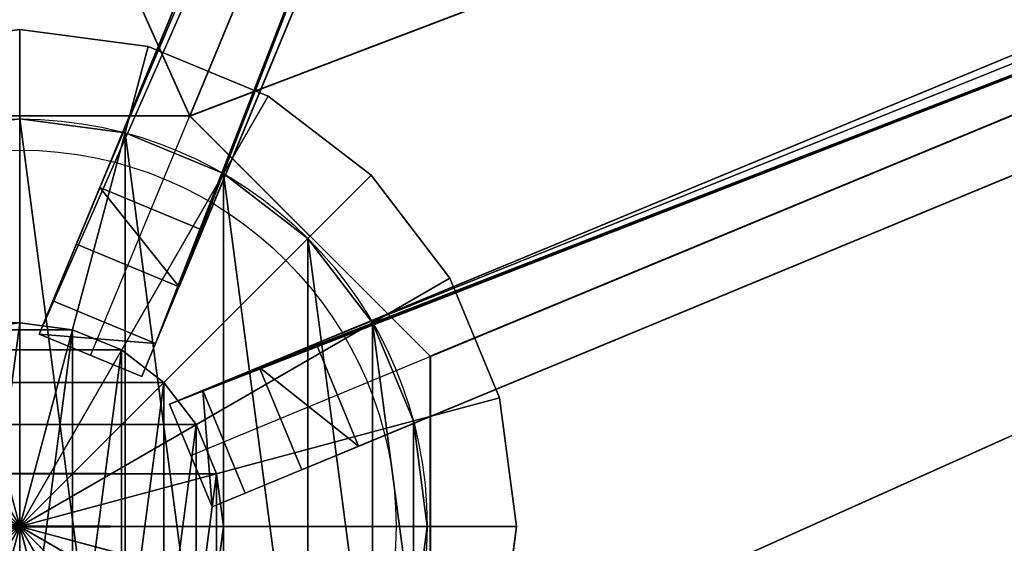
# Model space of a CAD drawing. Units: centimetres. Extents: x -404 to 404, y -404 to 404.
# Drawn here: x 208 to 222, y 0 to 7 of the extents above; entities that cross this region are included whole.
import ezdxf

# ---------------------------------------------------------------- set-up
doc = ezdxf.new("R2010")
doc.units = ezdxf.units.CM
doc.layers.get('0').update_dxf_attribs({"color": 144})

# ---------------------------------------------------------------- blocks, each defined once
blk = doc.blocks.new('StandrohrAdd. May Parasols_ www.may-online.com')
for p, q in [((0, 2.75, 202.853), (202.9, 2.75, 266.31)), ((202.9, 2.75, 266.31), (202.9, 2.75, 248.396)), ((-0.712, 2.656, 203.376), (203.612, 2.656, 267.278)), ((203.612, 2.656, 267.278), (203.612, 2.656, 248.396)), ((-1.375, 2.382, 203.864), (204.275, 2.382, 268.181)), ((204.275, 2.382, 268.181), (204.275, 2.382, 248.396)), ((-1.945, 1.945, 204.282), (204.845, 1.945, 268.956)), ((204.845, 1.945, 268.956), (204.845, 1.945, 248.396)), ((-2.382, 1.375, 204.604), (205.282, 1.375, 269.55)), ((205.282, 1.375, 269.55), (205.282, 1.375, 248.396)), ((-2.656, 0.712, 204.806), (205.556, 0.712, 269.924)), ((205.556, 0.712, 269.924), (205.556, 0.712, 248.396)), ((-2.75, 0, 204.874), (205.65, 0, 270.051)), ((0, 0, 202.853), (202.9, 0, 266.31)), ((202.9, 0, 266.31), (202.9, 0, 248.396)), ((205.65, 0, 270.051), (205.65, 0, 248.396))]:
    blk.add_line(p, q)
for points in [[(205.556, -0.712, 269.924), (205.65, 0, 270.051), (205.556, 0.712, 269.924), (205.282, 1.375, 269.55), (204.845, 1.945, 268.956), (204.275, 2.382, 268.181), (203.612, 2.656, 267.278), (202.9, 2.75, 266.31), (202.188, 2.656, 265.342)], [(205.556, -0.712, 248.396), (205.65, 0, 248.396), (205.556, 0.712, 248.396), (205.282, 1.375, 248.396), (204.845, 1.945, 248.396), (204.275, 2.382, 248.396), (203.612, 2.656, 248.396), (202.9, 2.75, 248.396), (202.188, 2.656, 248.396)]]:
    blk.add_polyline3d(points)
mesh = blk.add_polyface()
corners = [(-0.712, 2.656, 203.376), (202.9, 2.75, 266.31), (0, 2.75, 202.853), (203.612, 2.656, 267.278)]
mesh.append_faces([[corners[k] for k in face] for face in [(0, 1, 2), (1, 0, 3)]], dxfattribs={"vtx0": -1})
mesh = blk.add_polyface()
corners = [(0, 2.75, 202.853), (202.188, 2.656, 265.342), (0.712, 2.656, 202.33), (202.9, 2.75, 266.31)]
mesh.append_faces([[corners[k] for k in face] for face in [(0, 1, 2), (1, 0, 3)]], dxfattribs={"vtx0": -1})
mesh = blk.add_polyface()
corners = [(200.244, 0.712, 248.396), (200.244, -0.712, 248.396), (200.15, 0, 248.396), (200.518, 1.375, 248.396), (200.518, -1.375, 248.396), (200.955, 1.945, 248.396), (200.955, -1.945, 248.396), (201.525, 2.382, 248.396), (201.525, -2.382, 248.396), (202.188, 2.656, 248.396), (202.188, -2.656, 248.396), (202.9, 2.75, 248.396), (202.9, -2.75, 248.396), (203.612, 2.656, 248.396), (203.612, -2.656, 248.396), (204.275, 2.382, 248.396), (204.275, -2.382, 248.396), (204.845, 1.945, 248.396), (204.845, -1.945, 248.396), (205.282, 1.375, 248.396), (205.282, -1.375, 248.396), (205.556, 0.712, 248.396), (205.556, -0.712, 248.396), (205.65, 0, 248.396)]
mesh.append_faces([[corners[k] for k in face] for face in [(0, 1, 2), (22, 21, 23)]], dxfattribs={"vtx0": -1})
mesh.append_faces([[corners[k] for k in face] for face in [(1, 3, 4), (4, 5, 6), (6, 7, 8), (8, 9, 10), (10, 11, 12), (12, 13, 14), (14, 15, 16), (16, 17, 18), (18, 19, 20), (20, 21, 22)]], dxfattribs={"vtx0": -1, "vtx1": -1})
mesh.append_faces([[corners[k] for k in face] for face in [(1, 0, 3), (4, 3, 5), (6, 5, 7), (8, 7, 9), (10, 9, 11), (12, 11, 13), (14, 13, 15), (16, 15, 17), (18, 17, 19), (20, 19, 21)]], dxfattribs={"vtx0": -1, "vtx2": -1})
mesh = blk.add_polyface()
corners = [(202.188, 2.656, 265.342), (202.9, 2.75, 248.396), (202.188, 2.656, 248.396), (202.9, 2.75, 266.31)]
mesh.append_faces([[corners[k] for k in face] for face in [(0, 1, 2), (1, 0, 3)]], dxfattribs={"vtx0": -1})
mesh = blk.add_polyface()
corners = [(202.9, 2.75, 266.31), (203.612, 2.656, 248.396), (202.9, 2.75, 248.396), (203.612, 2.656, 267.278)]
mesh.append_faces([[corners[k] for k in face] for face in [(0, 1, 2), (1, 0, 3)]], dxfattribs={"vtx0": -1})
mesh = blk.add_polyface()
corners = [(-1.375, 2.382, 203.864), (203.612, 2.656, 267.278), (-0.712, 2.656, 203.376), (204.275, 2.382, 268.181)]
mesh.append_faces([[corners[k] for k in face] for face in [(0, 1, 2), (1, 0, 3)]], dxfattribs={"vtx0": -1})
mesh = blk.add_polyface()
corners = [(203.612, 2.656, 267.278), (204.275, 2.382, 248.396), (203.612, 2.656, 248.396), (204.275, 2.382, 268.181)]
mesh.append_faces([[corners[k] for k in face] for face in [(0, 1, 2), (1, 0, 3)]], dxfattribs={"vtx0": -1})
mesh = blk.add_polyface()
corners = [(-1.945, 1.945, 204.282), (204.275, 2.382, 268.181), (-1.375, 2.382, 203.864), (204.845, 1.945, 268.956)]
mesh.append_faces([[corners[k] for k in face] for face in [(0, 1, 2), (1, 0, 3)]], dxfattribs={"vtx0": -1})
mesh = blk.add_polyface()
corners = [(204.275, 2.382, 268.181), (204.845, 1.945, 248.396), (204.275, 2.382, 248.396), (204.845, 1.945, 268.956)]
mesh.append_faces([[corners[k] for k in face] for face in [(0, 1, 2), (1, 0, 3)]], dxfattribs={"vtx0": -1})
mesh = blk.add_polyface()
corners = [(205.282, 1.375, 269.55), (-1.945, 1.945, 204.282), (-2.382, 1.375, 204.604), (204.845, 1.945, 268.956)]
mesh.append_faces([[corners[k] for k in face] for face in [(0, 1, 2), (1, 0, 3)]], dxfattribs={"vtx0": -1})
mesh = blk.add_polyface()
corners = [(204.845, 1.945, 248.396), (205.282, 1.375, 269.55), (205.282, 1.375, 248.396), (204.845, 1.945, 268.956)]
mesh.append_faces([[corners[k] for k in face] for face in [(0, 1, 2), (1, 0, 3)]], dxfattribs={"vtx0": -1})
mesh = blk.add_polyface()
corners = [(205.556, 0.712, 269.924), (-2.382, 1.375, 204.604), (-2.656, 0.712, 204.806), (205.282, 1.375, 269.55)]
mesh.append_faces([[corners[k] for k in face] for face in [(0, 1, 2), (1, 0, 3)]], dxfattribs={"vtx0": -1})
mesh = blk.add_polyface()
corners = [(205.282, 1.375, 248.396), (205.556, 0.712, 269.924), (205.556, 0.712, 248.396), (205.282, 1.375, 269.55)]
mesh.append_faces([[corners[k] for k in face] for face in [(0, 1, 2), (1, 0, 3)]], dxfattribs={"vtx0": -1})
mesh = blk.add_polyface()
corners = [(205.65, 0, 270.051), (-2.656, 0.712, 204.806), (-2.75, 0, 204.874), (205.556, 0.712, 269.924)]
mesh.append_faces([[corners[k] for k in face] for face in [(0, 1, 2), (1, 0, 3)]], dxfattribs={"vtx0": -1})
mesh = blk.add_polyface()
corners = [(205.556, 0.712, 248.396), (205.65, 0, 270.051), (205.65, 0, 248.396), (205.556, 0.712, 269.924)]
mesh.append_faces([[corners[k] for k in face] for face in [(0, 1, 2), (1, 0, 3)]], dxfattribs={"vtx0": -1})
mesh = blk.add_polyface()
corners = [(-2.656, -0.712, 204.806), (205.65, 0, 270.051), (-2.75, 0, 204.874), (205.556, -0.712, 269.924)]
mesh.append_faces([[corners[k] for k in face] for face in [(0, 1, 2), (1, 0, 3)]], dxfattribs={"vtx0": -1})
mesh = blk.add_polyface()
corners = [(205.65, 0, 248.396), (205.556, -0.712, 269.924), (205.556, -0.712, 248.396), (205.65, 0, 270.051)]
mesh.append_faces([[corners[k] for k in face] for face in [(0, 1, 2), (1, 0, 3)]], dxfattribs={"vtx0": -1})
blk = doc.blocks.new('Teller. May Parasols_ www.may-online.com')
for p, q in [((0, 5.5, 205), (0, 5.5, 205.5)), ((1.424, 5.313, 205), (1.424, 5.313, 205.5)), ((2.75, 4.763, 205), (2.75, 4.763, 205.5)), ((3.889, 3.889, 205), (3.889, 3.889, 205.5)), ((4.763, 2.75, 205), (4.763, 2.75, 205.5)), ((5.313, 1.424, 205), (5.313, 1.424, 205.5)), ((5.5, 0, 205), (5.5, 0, 205.5))]:
    blk.add_line(p, q)
for centre in [(0, 0, 205), (0, 0, 205.5)]:
    blk.add_circle(centre, 5.5)
mesh = blk.add_polyface()
corners = [(-5.313, 1.424, 205), (-5.313, -1.424, 205), (-5.5, 0, 205), (-4.763, -2.75, 205), (-4.763, 2.75, 205), (-3.889, -3.889, 205), (-3.889, 3.889, 205), (-2.75, -4.763, 205), (-2.75, 4.763, 205), (-1.424, -5.313, 205), (-1.424, 5.313, 205), (0, -5.5, 205), (0, 5.5, 205), (1.424, -5.313, 205), (1.424, 5.313, 205), (2.75, -4.763, 205), (2.75, 4.763, 205), (3.889, -3.889, 205), (3.889, 3.889, 205), (4.763, -2.75, 205), (4.763, 2.75, 205), (5.313, -1.424, 205), (5.313, 1.424, 205), (5.5, 0, 205)]
mesh.append_faces([[corners[k] for k in face] for face in [(0, 1, 2), (21, 22, 23)]], dxfattribs={"vtx0": -1})
mesh.append_faces([[corners[k] for k in face] for face in [(1, 0, 3), (3, 4, 5), (5, 6, 7), (7, 8, 9), (9, 10, 11), (11, 12, 13), (13, 14, 15), (15, 16, 17), (17, 18, 19), (19, 20, 21)]], dxfattribs={"vtx0": -1, "vtx1": -1})
mesh.append_faces([[corners[k] for k in face] for face in [(3, 0, 4), (5, 4, 6), (7, 6, 8), (9, 8, 10), (11, 10, 12), (13, 12, 14), (15, 14, 16), (17, 16, 18), (19, 18, 20), (21, 20, 22)]], dxfattribs={"vtx0": -1, "vtx2": -1})
mesh = blk.add_polyface()
corners = [(-5.313, -1.424, 205.5), (-5.313, 1.424, 205.5), (-5.5, 0, 205.5), (-4.763, -2.75, 205.5), (-4.763, 2.75, 205.5), (-3.889, -3.889, 205.5), (-3.889, 3.889, 205.5), (-2.75, -4.763, 205.5), (-2.75, 4.763, 205.5), (-1.424, -5.313, 205.5), (-1.424, 5.313, 205.5), (0, -5.5, 205.5), (0, 5.5, 205.5), (1.424, -5.313, 205.5), (1.424, 5.313, 205.5), (2.75, -4.763, 205.5), (2.75, 4.763, 205.5), (3.889, -3.889, 205.5), (3.889, 3.889, 205.5), (4.763, -2.75, 205.5), (4.763, 2.75, 205.5), (5.313, -1.424, 205.5), (5.313, 1.424, 205.5), (5.5, 0, 205.5)]
mesh.append_faces([[corners[k] for k in face] for face in [(0, 1, 2), (22, 21, 23)]], dxfattribs={"vtx0": -1})
mesh.append_faces([[corners[k] for k in face] for face in [(1, 3, 4), (4, 5, 6), (6, 7, 8), (8, 9, 10), (10, 11, 12), (12, 13, 14), (14, 15, 16), (16, 17, 18), (18, 19, 20), (20, 21, 22)]], dxfattribs={"vtx0": -1, "vtx1": -1})
mesh.append_faces([[corners[k] for k in face] for face in [(1, 0, 3), (4, 3, 5), (6, 5, 7), (8, 7, 9), (10, 9, 11), (12, 11, 13), (14, 13, 15), (16, 15, 17), (18, 17, 19), (20, 19, 21)]], dxfattribs={"vtx0": -1, "vtx2": -1})
mesh = blk.add_polyface()
corners = [(-1.424, 5.313, 205.5), (0, 5.5, 205), (-1.424, 5.313, 205), (0, 5.5, 205.5)]
mesh.append_faces([[corners[k] for k in face] for face in [(0, 1, 2), (1, 0, 3)]], dxfattribs={"vtx0": -1})
mesh = blk.add_polyface()
corners = [(0, 5.5, 205.5), (1.424, 5.313, 205), (0, 5.5, 205), (1.424, 5.313, 205.5)]
mesh.append_faces([[corners[k] for k in face] for face in [(0, 1, 2), (1, 0, 3)]], dxfattribs={"vtx0": -1})
mesh = blk.add_polyface()
corners = [(1.424, 5.313, 205.5), (2.75, 4.763, 205), (1.424, 5.313, 205), (2.75, 4.763, 205.5)]
mesh.append_faces([[corners[k] for k in face] for face in [(0, 1, 2), (1, 0, 3)]], dxfattribs={"vtx0": -1})
mesh = blk.add_polyface()
corners = [(2.75, 4.763, 205.5), (3.889, 3.889, 205), (2.75, 4.763, 205), (3.889, 3.889, 205.5)]
mesh.append_faces([[corners[k] for k in face] for face in [(0, 1, 2), (1, 0, 3)]], dxfattribs={"vtx0": -1})
mesh = blk.add_polyface()
corners = [(3.889, 3.889, 205), (4.763, 2.75, 205.5), (4.763, 2.75, 205), (3.889, 3.889, 205.5)]
mesh.append_faces([[corners[k] for k in face] for face in [(0, 1, 2), (1, 0, 3)]], dxfattribs={"vtx0": -1})
mesh = blk.add_polyface()
corners = [(4.763, 2.75, 205), (5.313, 1.424, 205.5), (5.313, 1.424, 205), (4.763, 2.75, 205.5)]
mesh.append_faces([[corners[k] for k in face] for face in [(0, 1, 2), (1, 0, 3)]], dxfattribs={"vtx0": -1})
mesh = blk.add_polyface()
corners = [(5.313, 1.424, 205), (5.5, 0, 205.5), (5.5, 0, 205), (5.313, 1.424, 205.5)]
mesh.append_faces([[corners[k] for k in face] for face in [(0, 1, 2), (1, 0, 3)]], dxfattribs={"vtx0": -1})
mesh = blk.add_polyface()
corners = [(5.5, 0, 205), (5.313, -1.424, 205.5), (5.313, -1.424, 205), (5.5, 0, 205.5)]
mesh.append_faces([[corners[k] for k in face] for face in [(0, 1, 2), (1, 0, 3)]], dxfattribs={"vtx0": -1})
blk = doc.blocks.new('Abschluss. May Parasols_ www.may-online.com')
for p, q in [((-1.736, 6.477, 246.618), (0, 6.706, 246.618)), ((0, 6.706, 247.634), (-1.736, 6.477, 247.634)), ((0, 0, 247.634), (0, 6.706, 246.618)), ((0, 6.706, 246.618), (1.736, 6.477, 246.618)), ((1.736, 6.477, 247.634), (0, 6.706, 247.634)), ((0, 6.706, 247.634), (0, 0, 248.396)), ((0, 6.706, 246.618), (0, 6.706, 247.634)), ((0, 0, 247.634), (-1.736, 6.477, 246.618)), ((-1.736, 6.477, 247.634), (0, 0, 248.396)), ((0, 0, 247.634), (1.736, 6.477, 246.618)), ((1.736, 6.477, 247.634), (0, 0, 248.396)), ((1.736, 6.477, 246.618), (3.353, 5.807, 246.618)), ((3.353, 5.807, 247.634), (1.736, 6.477, 247.634)), ((1.736, 6.477, 246.618), (1.736, 6.477, 247.634)), ((0, 0, 247.634), (-3.353, 5.807, 246.618)), ((-3.353, 5.807, 247.634), (0, 0, 248.396)), ((0, 0, 247.634), (3.353, 5.807, 246.618)), ((3.353, 5.807, 247.634), (0, 0, 248.396)), ((3.353, 5.807, 246.618), (4.742, 4.742, 246.618)), ((4.742, 4.742, 247.634), (3.353, 5.807, 247.634)), ((3.353, 5.807, 246.618), (3.353, 5.807, 247.634)), ((0, 0, 247.634), (-4.742, 4.742, 246.618)), ((-4.742, 4.742, 247.634), (0, 0, 248.396)), ((0, 0, 247.634), (4.742, 4.742, 246.618)), ((4.742, 4.742, 247.634), (0, 0, 248.396)), ((4.742, 4.742, 246.618), (5.807, 3.353, 246.618)), ((5.807, 3.353, 247.634), (4.742, 4.742, 247.634)), ((4.742, 4.742, 246.618), (4.742, 4.742, 247.634)), ((0, 0, 247.634), (-5.807, 3.353, 246.618)), ((-5.807, 3.353, 247.634), (0, 0, 248.396)), ((0, 0, 247.634), (5.807, 3.353, 246.618)), ((5.807, 3.353, 247.634), (0, 0, 248.396)), ((5.807, 3.353, 246.618), (6.477, 1.736, 246.618)), ((6.477, 1.736, 247.634), (5.807, 3.353, 247.634)), ((5.807, 3.353, 246.618), (5.807, 3.353, 247.634)), ((0, 0, 247.634), (-6.477, 1.736, 246.618)), ((-6.477, 1.736, 247.634), (0, 0, 248.396)), ((0, 0, 247.634), (6.477, 1.736, 246.618)), ((6.477, 1.736, 247.634), (0, 0, 248.396)), ((6.477, 1.736, 246.618), (6.706, 0, 246.618)), ((6.706, 0, 247.634), (6.477, 1.736, 247.634)), ((6.477, 1.736, 246.618), (6.477, 1.736, 247.634)), ((-6.706, 0, 246.618), (0, 0, 247.634)), ((0, 0, 248.396), (-6.706, 0, 247.634)), ((0, 0, 247.634), (-6.477, -1.736, 246.618)), ((-6.477, -1.736, 247.634), (0, 0, 248.396)), ((0, 0, 247.634), (-5.807, -3.353, 246.618)), ((-5.807, -3.353, 247.634), (0, 0, 248.396)), ((0, 0, 247.634), (-4.742, -4.742, 246.618)), ((-4.742, -4.742, 247.634), (0, 0, 248.396)), ((0, 0, 247.634), (-3.353, -5.807, 246.618)), ((-3.353, -5.807, 247.634), (0, 0, 248.396)), ((0, 0, 247.634), (-1.736, -6.477, 246.618)), ((-1.736, -6.477, 247.634), (0, 0, 248.396)), ((0, 0, 247.634), (0, -6.706, 246.618)), ((0, -6.706, 247.634), (0, 0, 248.396)), ((0, 0, 247.634), (1.736, -6.477, 246.618)), ((1.736, -6.477, 247.634), (0, 0, 248.396)), ((0, 0, 247.634), (3.353, -5.807, 246.618)), ((3.353, -5.807, 247.634), (0, 0, 248.396)), ((0, 0, 247.634), (4.742, -4.742, 246.618)), ((4.742, -4.742, 247.634), (0, 0, 248.396)), ((0, 0, 247.634), (5.807, -3.353, 246.618)), ((5.807, -3.353, 247.634), (0, 0, 248.396)), ((0, 0, 247.634), (6.477, -1.736, 246.618)), ((6.477, -1.736, 247.634), (0, 0, 248.396)), ((0, 0, 247.634), (6.706, 0, 246.618)), ((6.706, 0, 247.634), (0, 0, 248.396)), ((6.706, 0, 246.618), (6.477, -1.736, 246.618)), ((6.477, -1.736, 247.634), (6.706, 0, 247.634)), ((6.706, 0, 246.618), (6.706, 0, 247.634))]:
    blk.add_line(p, q)
blk.add_circle((0, 0, 246.618), 5.08)
mesh = blk.add_polyface()
corners = [(0, 6.706, 246.618), (0, 0, 247.634), (-1.736, 6.477, 246.618)]
mesh.append_faces([[corners[k] for k in face] for face in [(0, 1, 2)]])
mesh = blk.add_polyface()
corners = [(0, 6.706, 247.634), (-1.736, 6.477, 247.634), (0, 0, 248.396)]
mesh.append_faces([[corners[k] for k in face] for face in [(0, 1, 2)]])
mesh = blk.add_polyface()
corners = [(-1.736, 6.477, 247.634), (0, 6.706, 246.618), (-1.736, 6.477, 246.618), (0, 6.706, 247.634)]
mesh.append_faces([[corners[k] for k in face] for face in [(0, 1, 2), (1, 0, 3)]], dxfattribs={"vtx0": -1})
mesh = blk.add_polyface()
corners = [(1.736, 6.477, 246.618), (0, 0, 247.634), (0, 6.706, 246.618)]
mesh.append_faces([[corners[k] for k in face] for face in [(0, 1, 2)]])
mesh = blk.add_polyface()
corners = [(1.736, 6.477, 247.634), (0, 6.706, 247.634), (0, 0, 248.396)]
mesh.append_faces([[corners[k] for k in face] for face in [(0, 1, 2)]])
mesh = blk.add_polyface()
corners = [(0, 6.706, 247.634), (1.736, 6.477, 246.618), (0, 6.706, 246.618), (1.736, 6.477, 247.634)]
mesh.append_faces([[corners[k] for k in face] for face in [(0, 1, 2), (1, 0, 3)]], dxfattribs={"vtx0": -1})
mesh = blk.add_polyface()
corners = [(0, 0, 247.634), (-3.353, 5.807, 246.618), (-1.736, 6.477, 246.618)]
mesh.append_faces([[corners[k] for k in face] for face in [(0, 1, 2)]])
mesh = blk.add_polyface()
corners = [(0, 0, 248.396), (-1.736, 6.477, 247.634), (-3.353, 5.807, 247.634)]
mesh.append_faces([[corners[k] for k in face] for face in [(0, 1, 2)]])
mesh = blk.add_polyface()
corners = [(3.353, 5.807, 246.618), (0, 0, 247.634), (1.736, 6.477, 246.618)]
mesh.append_faces([[corners[k] for k in face] for face in [(0, 1, 2)]])
mesh = blk.add_polyface()
corners = [(3.353, 5.807, 247.634), (1.736, 6.477, 247.634), (0, 0, 248.396)]
mesh.append_faces([[corners[k] for k in face] for face in [(0, 1, 2)]])
mesh = blk.add_polyface()
corners = [(1.736, 6.477, 247.634), (3.353, 5.807, 246.618), (1.736, 6.477, 246.618), (3.353, 5.807, 247.634)]
mesh.append_faces([[corners[k] for k in face] for face in [(0, 1, 2), (1, 0, 3)]], dxfattribs={"vtx0": -1})
mesh = blk.add_polyface()
corners = [(0, 0, 247.634), (-4.742, 4.742, 246.618), (-3.353, 5.807, 246.618)]
mesh.append_faces([[corners[k] for k in face] for face in [(0, 1, 2)]])
mesh = blk.add_polyface()
corners = [(0, 0, 248.396), (-3.353, 5.807, 247.634), (-4.742, 4.742, 247.634)]
mesh.append_faces([[corners[k] for k in face] for face in [(0, 1, 2)]])
mesh = blk.add_polyface()
corners = [(4.742, 4.742, 246.618), (0, 0, 247.634), (3.353, 5.807, 246.618)]
mesh.append_faces([[corners[k] for k in face] for face in [(0, 1, 2)]])
mesh = blk.add_polyface()
corners = [(4.742, 4.742, 247.634), (3.353, 5.807, 247.634), (0, 0, 248.396)]
mesh.append_faces([[corners[k] for k in face] for face in [(0, 1, 2)]])
mesh = blk.add_polyface()
corners = [(3.353, 5.807, 247.634), (4.742, 4.742, 246.618), (3.353, 5.807, 246.618), (4.742, 4.742, 247.634)]
mesh.append_faces([[corners[k] for k in face] for face in [(0, 1, 2), (1, 0, 3)]], dxfattribs={"vtx0": -1})
mesh = blk.add_polyface()
corners = [(0, 0, 247.634), (-5.807, 3.353, 246.618), (-4.742, 4.742, 246.618)]
mesh.append_faces([[corners[k] for k in face] for face in [(0, 1, 2)]])
mesh = blk.add_polyface()
corners = [(0, 0, 248.396), (-4.742, 4.742, 247.634), (-5.807, 3.353, 247.634)]
mesh.append_faces([[corners[k] for k in face] for face in [(0, 1, 2)]])
mesh = blk.add_polyface()
corners = [(5.807, 3.353, 246.618), (0, 0, 247.634), (4.742, 4.742, 246.618)]
mesh.append_faces([[corners[k] for k in face] for face in [(0, 1, 2)]])
mesh = blk.add_polyface()
corners = [(5.807, 3.353, 247.634), (4.742, 4.742, 247.634), (0, 0, 248.396)]
mesh.append_faces([[corners[k] for k in face] for face in [(0, 1, 2)]])
mesh = blk.add_polyface()
corners = [(4.742, 4.742, 246.618), (5.807, 3.353, 247.634), (5.807, 3.353, 246.618), (4.742, 4.742, 247.634)]
mesh.append_faces([[corners[k] for k in face] for face in [(0, 1, 2), (1, 0, 3)]], dxfattribs={"vtx0": -1})
mesh = blk.add_polyface()
corners = [(0, 0, 247.634), (-6.477, 1.736, 246.618), (-5.807, 3.353, 246.618)]
mesh.append_faces([[corners[k] for k in face] for face in [(0, 1, 2)]])
mesh = blk.add_polyface()
corners = [(0, 0, 248.396), (-5.807, 3.353, 247.634), (-6.477, 1.736, 247.634)]
mesh.append_faces([[corners[k] for k in face] for face in [(0, 1, 2)]])
mesh = blk.add_polyface()
corners = [(6.477, 1.736, 246.618), (0, 0, 247.634), (5.807, 3.353, 246.618)]
mesh.append_faces([[corners[k] for k in face] for face in [(0, 1, 2)]])
mesh = blk.add_polyface()
corners = [(6.477, 1.736, 247.634), (5.807, 3.353, 247.634), (0, 0, 248.396)]
mesh.append_faces([[corners[k] for k in face] for face in [(0, 1, 2)]])
mesh = blk.add_polyface()
corners = [(5.807, 3.353, 246.618), (6.477, 1.736, 247.634), (6.477, 1.736, 246.618), (5.807, 3.353, 247.634)]
mesh.append_faces([[corners[k] for k in face] for face in [(0, 1, 2), (1, 0, 3)]], dxfattribs={"vtx0": -1})
mesh = blk.add_polyface()
corners = [(0, 0, 247.634), (-6.706, 0, 246.618), (-6.477, 1.736, 246.618)]
mesh.append_faces([[corners[k] for k in face] for face in [(0, 1, 2)]])
mesh = blk.add_polyface()
corners = [(0, 0, 248.396), (-6.477, 1.736, 247.634), (-6.706, 0, 247.634)]
mesh.append_faces([[corners[k] for k in face] for face in [(0, 1, 2)]])
mesh = blk.add_polyface()
corners = [(6.706, 0, 246.618), (0, 0, 247.634), (6.477, 1.736, 246.618)]
mesh.append_faces([[corners[k] for k in face] for face in [(0, 1, 2)]])
mesh = blk.add_polyface()
corners = [(6.706, 0, 247.634), (6.477, 1.736, 247.634), (0, 0, 248.396)]
mesh.append_faces([[corners[k] for k in face] for face in [(0, 1, 2)]])
mesh = blk.add_polyface()
corners = [(6.477, 1.736, 246.618), (6.706, 0, 247.634), (6.706, 0, 246.618), (6.477, 1.736, 247.634)]
mesh.append_faces([[corners[k] for k in face] for face in [(0, 1, 2), (1, 0, 3)]], dxfattribs={"vtx0": -1})
mesh = blk.add_polyface()
corners = [(0, 0, 247.634), (-6.477, -1.736, 246.618), (-6.706, 0, 246.618)]
mesh.append_faces([[corners[k] for k in face] for face in [(0, 1, 2)]])
mesh = blk.add_polyface()
corners = [(0, 0, 248.396), (-6.706, 0, 247.634), (-6.477, -1.736, 247.634)]
mesh.append_faces([[corners[k] for k in face] for face in [(0, 1, 2)]])
mesh = blk.add_polyface()
corners = [(0, 0, 247.634), (-5.807, -3.353, 246.618), (-6.477, -1.736, 246.618)]
mesh.append_faces([[corners[k] for k in face] for face in [(0, 1, 2)]])
mesh = blk.add_polyface()
corners = [(0, 0, 248.396), (-6.477, -1.736, 247.634), (-5.807, -3.353, 247.634)]
mesh.append_faces([[corners[k] for k in face] for face in [(0, 1, 2)]])
mesh = blk.add_polyface()
corners = [(0, 0, 247.634), (-4.742, -4.742, 246.618), (-5.807, -3.353, 246.618)]
mesh.append_faces([[corners[k] for k in face] for face in [(0, 1, 2)]])
mesh = blk.add_polyface()
corners = [(0, 0, 248.396), (-5.807, -3.353, 247.634), (-4.742, -4.742, 247.634)]
mesh.append_faces([[corners[k] for k in face] for face in [(0, 1, 2)]])
mesh = blk.add_polyface()
corners = [(0, 0, 247.634), (-3.353, -5.807, 246.618), (-4.742, -4.742, 246.618)]
mesh.append_faces([[corners[k] for k in face] for face in [(0, 1, 2)]])
mesh = blk.add_polyface()
corners = [(0, 0, 248.396), (-4.742, -4.742, 247.634), (-3.353, -5.807, 247.634)]
mesh.append_faces([[corners[k] for k in face] for face in [(0, 1, 2)]])
mesh = blk.add_polyface()
corners = [(0, 0, 247.634), (-1.736, -6.477, 246.618), (-3.353, -5.807, 246.618)]
mesh.append_faces([[corners[k] for k in face] for face in [(0, 1, 2)]])
mesh = blk.add_polyface()
corners = [(0, 0, 248.396), (-3.353, -5.807, 247.634), (-1.736, -6.477, 247.634)]
mesh.append_faces([[corners[k] for k in face] for face in [(0, 1, 2)]])
mesh = blk.add_polyface()
corners = [(0, 0, 247.634), (0, -6.706, 246.618), (-1.736, -6.477, 246.618)]
mesh.append_faces([[corners[k] for k in face] for face in [(0, 1, 2)]])
mesh = blk.add_polyface()
corners = [(0, 0, 248.396), (-1.736, -6.477, 247.634), (0, -6.706, 247.634)]
mesh.append_faces([[corners[k] for k in face] for face in [(0, 1, 2)]])
mesh = blk.add_polyface()
corners = [(1.736, -6.477, 246.618), (0, -6.706, 246.618), (0, 0, 247.634)]
mesh.append_faces([[corners[k] for k in face] for face in [(0, 1, 2)]])
mesh = blk.add_polyface()
corners = [(1.736, -6.477, 247.634), (0, 0, 248.396), (0, -6.706, 247.634)]
mesh.append_faces([[corners[k] for k in face] for face in [(0, 1, 2)]])
mesh = blk.add_polyface()
corners = [(3.353, -5.807, 246.618), (1.736, -6.477, 246.618), (0, 0, 247.634)]
mesh.append_faces([[corners[k] for k in face] for face in [(0, 1, 2)]])
mesh = blk.add_polyface()
corners = [(3.353, -5.807, 247.634), (0, 0, 248.396), (1.736, -6.477, 247.634)]
mesh.append_faces([[corners[k] for k in face] for face in [(0, 1, 2)]])
mesh = blk.add_polyface()
corners = [(4.742, -4.742, 246.618), (3.353, -5.807, 246.618), (0, 0, 247.634)]
mesh.append_faces([[corners[k] for k in face] for face in [(0, 1, 2)]])
mesh = blk.add_polyface()
corners = [(4.742, -4.742, 247.634), (0, 0, 248.396), (3.353, -5.807, 247.634)]
mesh.append_faces([[corners[k] for k in face] for face in [(0, 1, 2)]])
mesh = blk.add_polyface()
corners = [(5.807, -3.353, 246.618), (4.742, -4.742, 246.618), (0, 0, 247.634)]
mesh.append_faces([[corners[k] for k in face] for face in [(0, 1, 2)]])
mesh = blk.add_polyface()
corners = [(5.807, -3.353, 247.634), (0, 0, 248.396), (4.742, -4.742, 247.634)]
mesh.append_faces([[corners[k] for k in face] for face in [(0, 1, 2)]])
mesh = blk.add_polyface()
corners = [(6.477, -1.736, 246.618), (5.807, -3.353, 246.618), (0, 0, 247.634)]
mesh.append_faces([[corners[k] for k in face] for face in [(0, 1, 2)]])
mesh = blk.add_polyface()
corners = [(6.477, -1.736, 247.634), (0, 0, 248.396), (5.807, -3.353, 247.634)]
mesh.append_faces([[corners[k] for k in face] for face in [(0, 1, 2)]])
mesh = blk.add_polyface()
corners = [(6.706, 0, 246.618), (6.477, -1.736, 246.618), (0, 0, 247.634)]
mesh.append_faces([[corners[k] for k in face] for face in [(0, 1, 2)]])
mesh = blk.add_polyface()
corners = [(6.706, 0, 247.634), (0, 0, 248.396), (6.477, -1.736, 247.634)]
mesh.append_faces([[corners[k] for k in face] for face in [(0, 1, 2)]])
mesh = blk.add_polyface()
corners = [(6.706, 0, 246.618), (6.477, -1.736, 247.634), (6.477, -1.736, 246.618), (6.706, 0, 247.634)]
mesh.append_faces([[corners[k] for k in face] for face in [(0, 1, 2), (1, 0, 3)]], dxfattribs={"vtx0": -1})
blk = doc.blocks.new('Streben. May Parasols_ www.may-online.com')
for p, q in [((2.5, -0.75, 207), (2.5, 0.75, 207)), ((2.5, 0.75, 207), (2.985, 0.75, 205.06)), ((2.5, 0.75, 207), (71.089, 0.75, 224.138)), ((2.985, 0.75, 205.06), (2.985, -0.75, 205.06)), ((2.985, 0.75, 205.06), (71.574, 0.75, 222.198)), ((3.812, 0.75, 243.471), (3.812, -0.75, 243.471)), ((4.64, 0.75, 246.354), (3.812, 0.75, 243.471)), ((3.812, 0.75, 243.471), (71.089, 0.75, 224.138)), ((4.64, -0.75, 246.354), (4.64, 0.75, 246.354)), ((4.64, 0.75, 246.354), (148.64, 0.75, 204.975)), ((4.243, -4.243, 246.38), (6, 0, 246.38)), ((6, 0, 246.38), (102.632, 0, 218.612)), ((2.985, -0.75, 205.06), (2.5, -0.75, 207)), ((2.5, -0.75, 207), (71.089, -0.75, 224.138)), ((2.985, -0.75, 205.06), (71.574, -0.75, 222.198)), ((3.812, -0.75, 243.471), (4.64, -0.75, 246.354)), ((3.812, -0.75, 243.471), (71.089, -0.75, 224.138)), ((4.64, -0.75, 246.354), (148.64, -0.75, 204.975)), ((1.237, -2.298, 207), (2.298, -1.237, 207)), ((2.298, -1.237, 207), (2.641, -1.58, 205.06)), ((2.298, -1.237, 207), (50.798, -49.737, 224.138)), ((2.641, -1.58, 205.06), (1.58, -2.641, 205.06)), ((2.641, -1.58, 205.06), (51.141, -50.08, 222.198)), ((3.225, -2.165, 243.471), (2.165, -3.225, 243.471)), ((3.811, -2.751, 246.354), (3.225, -2.165, 243.471)), ((3.225, -2.165, 243.471), (50.798, -49.737, 224.138)), ((1.58, -2.641, 205.06), (1.237, -2.298, 207)), ((1.237, -2.298, 207), (49.737, -50.798, 224.138)), ((1.58, -2.641, 205.06), (50.08, -51.141, 222.198)), ((2.751, -3.811, 246.354), (3.811, -2.751, 246.354)), ((3.811, -2.751, 246.354), (105.635, -104.574, 204.975)), ((2.165, -3.225, 243.471), (2.751, -3.811, 246.354)), ((2.165, -3.225, 243.471), (49.737, -50.798, 224.138)), ((2.751, -3.811, 246.354), (104.574, -105.635, 204.975)), ((4.243, -4.243, 246.38), (106.066, -106.066, 205))]:
    blk.add_line(p, q)
mesh = blk.add_polyface()
corners = [(2.5, 0.75, 207), (2.985, -0.75, 205.06), (2.5, -0.75, 207), (2.985, 0.75, 205.06)]
mesh.append_faces([[corners[k] for k in face] for face in [(0, 1, 2), (1, 0, 3)]], dxfattribs={"vtx0": -1})
mesh = blk.add_polyface()
corners = [(2.5, 0.75, 207), (71.574, 0.75, 222.198), (2.985, 0.75, 205.06), (71.089, 0.75, 224.138)]
mesh.append_faces([[corners[k] for k in face] for face in [(0, 1, 2), (1, 0, 3)]], dxfattribs={"vtx0": -1})
mesh = blk.add_polyface()
corners = [(71.089, -0.75, 224.138), (2.5, 0.75, 207), (2.5, -0.75, 207), (71.089, 0.75, 224.138)]
mesh.append_faces([[corners[k] for k in face] for face in [(0, 1, 2), (1, 0, 3)]], dxfattribs={"vtx0": -1})
mesh = blk.add_polyface()
corners = [(71.574, 0.75, 222.198), (2.985, -0.75, 205.06), (2.985, 0.75, 205.06), (71.574, -0.75, 222.198)]
mesh.append_faces([[corners[k] for k in face] for face in [(0, 1, 2), (1, 0, 3)]], dxfattribs={"vtx0": -1})
mesh = blk.add_polyface()
corners = [(4.64, 0.75, 246.354), (3.812, -0.75, 243.471), (4.64, -0.75, 246.354), (3.812, 0.75, 243.471)]
mesh.append_faces([[corners[k] for k in face] for face in [(0, 1, 2), (1, 0, 3)]], dxfattribs={"vtx0": -1})
mesh = blk.add_polyface()
corners = [(71.089, 0.75, 224.138), (148.64, 0.75, 204.975), (147.812, 0.75, 202.091), (4.64, 0.75, 246.354), (3.812, 0.75, 243.471)]
mesh.append_faces([[corners[k] for k in face] for face in [(0, 1, 2), (3, 0, 4)]], dxfattribs={"vtx0": -1})
mesh.append_faces([[corners[k] for k in face] for face in [(1, 0, 3)]], dxfattribs={"vtx0": -1, "vtx1": -1})
mesh = blk.add_polyface()
corners = [(71.089, 0.75, 224.138), (3.812, -0.75, 243.471), (3.812, 0.75, 243.471), (71.089, -0.75, 224.138)]
mesh.append_faces([[corners[k] for k in face] for face in [(0, 1, 2), (1, 0, 3)]], dxfattribs={"vtx0": -1})
mesh = blk.add_polyface()
corners = [(148.64, -0.75, 204.975), (4.64, 0.75, 246.354), (4.64, -0.75, 246.354), (148.64, 0.75, 204.975)]
mesh.append_faces([[corners[k] for k in face] for face in [(0, 1, 2), (1, 0, 3)]], dxfattribs={"vtx0": -1})
mesh = blk.add_polyface()
corners = [(71.574, -0.75, 222.198), (2.5, -0.75, 207), (2.985, -0.75, 205.06), (71.089, -0.75, 224.138)]
mesh.append_faces([[corners[k] for k in face] for face in [(0, 1, 2), (1, 0, 3)]], dxfattribs={"vtx0": -1})
mesh = blk.add_polyface()
corners = [(148.64, -0.75, 204.975), (71.089, -0.75, 224.138), (147.812, -0.75, 202.091), (4.64, -0.75, 246.354), (3.812, -0.75, 243.471)]
mesh.append_faces([[corners[k] for k in face] for face in [(0, 1, 2), (1, 3, 4)]], dxfattribs={"vtx0": -1})
mesh.append_faces([[corners[k] for k in face] for face in [(1, 0, 3)]], dxfattribs={"vtx0": -1, "vtx2": -1})
mesh = blk.add_polyface()
corners = [(1.237, -2.298, 207), (2.641, -1.58, 205.06), (1.58, -2.641, 205.06), (2.298, -1.237, 207)]
mesh.append_faces([[corners[k] for k in face] for face in [(0, 1, 2), (1, 0, 3)]], dxfattribs={"vtx0": -1})
mesh = blk.add_polyface()
corners = [(49.737, -50.798, 224.138), (2.298, -1.237, 207), (1.237, -2.298, 207), (50.798, -49.737, 224.138)]
mesh.append_faces([[corners[k] for k in face] for face in [(0, 1, 2), (1, 0, 3)]], dxfattribs={"vtx0": -1})
mesh = blk.add_polyface()
corners = [(2.641, -1.58, 205.06), (50.798, -49.737, 224.138), (51.141, -50.08, 222.198), (2.298, -1.237, 207)]
mesh.append_faces([[corners[k] for k in face] for face in [(0, 1, 2), (1, 0, 3)]], dxfattribs={"vtx0": -1})
mesh = blk.add_polyface()
corners = [(2.641, -1.58, 205.06), (50.08, -51.141, 222.198), (1.58, -2.641, 205.06), (51.141, -50.08, 222.198)]
mesh.append_faces([[corners[k] for k in face] for face in [(0, 1, 2), (1, 0, 3)]], dxfattribs={"vtx0": -1})
mesh = blk.add_polyface()
corners = [(2.751, -3.811, 246.354), (3.225, -2.165, 243.471), (2.165, -3.225, 243.471), (3.811, -2.751, 246.354)]
mesh.append_faces([[corners[k] for k in face] for face in [(0, 1, 2), (1, 0, 3)]], dxfattribs={"vtx0": -1})
mesh = blk.add_polyface()
corners = [(3.225, -2.165, 243.471), (49.737, -50.798, 224.138), (2.165, -3.225, 243.471), (50.798, -49.737, 224.138)]
mesh.append_faces([[corners[k] for k in face] for face in [(0, 1, 2), (1, 0, 3)]], dxfattribs={"vtx0": -1})
mesh = blk.add_polyface()
corners = [(50.798, -49.737, 224.138), (105.635, -104.574, 204.975), (105.049, -103.988, 202.091), (3.811, -2.751, 246.354), (3.225, -2.165, 243.471)]
mesh.append_faces([[corners[k] for k in face] for face in [(0, 1, 2), (3, 0, 4)]], dxfattribs={"vtx0": -1})
mesh.append_faces([[corners[k] for k in face] for face in [(1, 0, 3)]], dxfattribs={"vtx0": -1, "vtx1": -1})
mesh = blk.add_polyface()
corners = [(49.737, -50.798, 224.138), (1.58, -2.641, 205.06), (50.08, -51.141, 222.198), (1.237, -2.298, 207)]
mesh.append_faces([[corners[k] for k in face] for face in [(0, 1, 2), (1, 0, 3)]], dxfattribs={"vtx0": -1})
mesh = blk.add_polyface()
corners = [(104.574, -105.635, 204.975), (3.811, -2.751, 246.354), (2.751, -3.811, 246.354), (105.635, -104.574, 204.975)]
mesh.append_faces([[corners[k] for k in face] for face in [(0, 1, 2), (1, 0, 3)]], dxfattribs={"vtx0": -1})
mesh = blk.add_polyface()
corners = [(104.574, -105.635, 204.975), (49.737, -50.798, 224.138), (103.988, -105.049, 202.091), (2.751, -3.811, 246.354), (2.165, -3.225, 243.471)]
mesh.append_faces([[corners[k] for k in face] for face in [(0, 1, 2), (1, 3, 4)]], dxfattribs={"vtx0": -1})
mesh.append_faces([[corners[k] for k in face] for face in [(1, 0, 3)]], dxfattribs={"vtx0": -1, "vtx2": -1})
blk = doc.blocks.new('Membrane. May Parasols_ www.may-online.com')
for p, q in [((5.997, -0.001, 246.37), (4.24, 4.242, 246.37)), ((6, 0, 246.38), (4.243, 4.243, 246.38)), ((2.5, 0, 207), (71.089, 0, 224.138)), ((4.243, -4.243, 246.38), (6, 0, 246.38)), ((6, 0, 246.38), (5.997, -0.001, 246.37)), ((150, 0, 205), (6, 0, 246.38)), ((4.242, -4.24, 246.37), (5.997, -0.001, 246.37)), ((149.997, -0.001, 204.99), (5.997, -0.001, 246.37)), ((1.768, -1.768, 207), (50.267, -50.267, 224.138)), ((0, -6, 246.38), (4.243, -4.243, 246.38)), ((0.001, -5.997, 246.37), (4.242, -4.24, 246.37)), ((106.065, -106.063, 204.99), (4.242, -4.24, 246.37)), ((4.243, -4.243, 246.38), (4.242, -4.24, 246.37)), ((106.066, -106.066, 205), (4.243, -4.243, 246.38))]:
    blk.add_line(p, q)
mesh = blk.add_polyface()
corners = [(106.063, 106.065, 204.99), (5.997, -0.001, 246.37), (4.24, 4.242, 246.37), (149.997, -0.001, 204.99)]
mesh.append_faces([[corners[k] for k in face] for face in [(0, 1, 2), (1, 0, 3)]], dxfattribs={"vtx0": -1})
mesh = blk.add_polyface()
corners = [(6, 0, 246.38), (106.066, 106.066, 205), (4.243, 4.243, 246.38), (150, 0, 205)]
mesh.append_faces([[corners[k] for k in face] for face in [(0, 1, 2), (1, 0, 3)]], dxfattribs={"vtx0": -1})
mesh = blk.add_polyface()
corners = [(6, 0, 246.38), (4.24, 4.242, 246.37), (5.997, -0.001, 246.37), (4.243, 4.243, 246.38)]
mesh.append_faces([[corners[k] for k in face] for face in [(0, 1, 2), (1, 0, 3)]], dxfattribs={"vtx0": -1})
mesh = blk.add_polyface()
corners = [(6, 0, 246.38), (4.242, -4.24, 246.37), (4.243, -4.243, 246.38), (5.997, -0.001, 246.37)]
mesh.append_faces([[corners[k] for k in face] for face in [(0, 1, 2), (1, 0, 3)]], dxfattribs={"vtx0": -1})
mesh = blk.add_polyface()
corners = [(106.066, -106.066, 205), (6, 0, 246.38), (4.243, -4.243, 246.38), (150, 0, 205)]
mesh.append_faces([[corners[k] for k in face] for face in [(0, 1, 2), (1, 0, 3)]], dxfattribs={"vtx0": -1})
mesh = blk.add_polyface()
corners = [(150, 0, 205), (5.997, -0.001, 246.37), (149.997, -0.001, 204.99), (6, 0, 246.38)]
mesh.append_faces([[corners[k] for k in face] for face in [(0, 1, 2), (1, 0, 3)]], dxfattribs={"vtx0": -1})
mesh = blk.add_polyface()
corners = [(5.997, -0.001, 246.37), (106.065, -106.063, 204.99), (4.242, -4.24, 246.37), (149.997, -0.001, 204.99)]
mesh.append_faces([[corners[k] for k in face] for face in [(0, 1, 2), (1, 0, 3)]], dxfattribs={"vtx0": -1})
mesh = blk.add_polyface()
corners = [(0, -6, 246.38), (4.242, -4.24, 246.37), (0.001, -5.997, 246.37), (4.243, -4.243, 246.38)]
mesh.append_faces([[corners[k] for k in face] for face in [(0, 1, 2), (1, 0, 3)]], dxfattribs={"vtx0": -1})
mesh = blk.add_polyface()
corners = [(106.066, -106.066, 205), (0, -6, 246.38), (0, -150, 205), (4.243, -4.243, 246.38)]
mesh.append_faces([[corners[k] for k in face] for face in [(0, 1, 2), (1, 0, 3)]], dxfattribs={"vtx0": -1})
mesh = blk.add_polyface()
corners = [(0.001, -5.997, 246.37), (106.065, -106.063, 204.99), (0.001, -149.997, 204.99), (4.242, -4.24, 246.37)]
mesh.append_faces([[corners[k] for k in face] for face in [(0, 1, 2), (1, 0, 3)]], dxfattribs={"vtx0": -1})
mesh = blk.add_polyface()
corners = [(106.065, -106.063, 204.99), (4.243, -4.243, 246.38), (106.066, -106.066, 205), (4.242, -4.24, 246.37)]
mesh.append_faces([[corners[k] for k in face] for face in [(0, 1, 2), (1, 0, 3)]], dxfattribs={"vtx0": -1})
blk = doc.blocks.new('RIALTO_round_RP4_3000')
at = {"color": 7, "rotation": 67.50000000000001}
for name in ['Streben. May Parasols_ www.may-online.com', 'Membrane. May Parasols_ www.may-online.com']:
    blk.add_blockref(name, (208.4, 0), dxfattribs=at)
at = {"color": 7}
for name, p in [('Abschluss. May Parasols_ www.may-online.com', (208.4, 0)), ('Teller. May Parasols_ www.may-online.com', (208.4, 0)), ('StandrohrAdd. May Parasols_ www.may-online.com', (5.5, 0))]:
    blk.add_blockref(name, p, dxfattribs=at)

msp = doc.modelspace()

# ---------------------------------------------------------------- block references
msp.add_blockref('RIALTO_round_RP4_3000', (0, 0))

doc.saveas('drawing.dxf')
